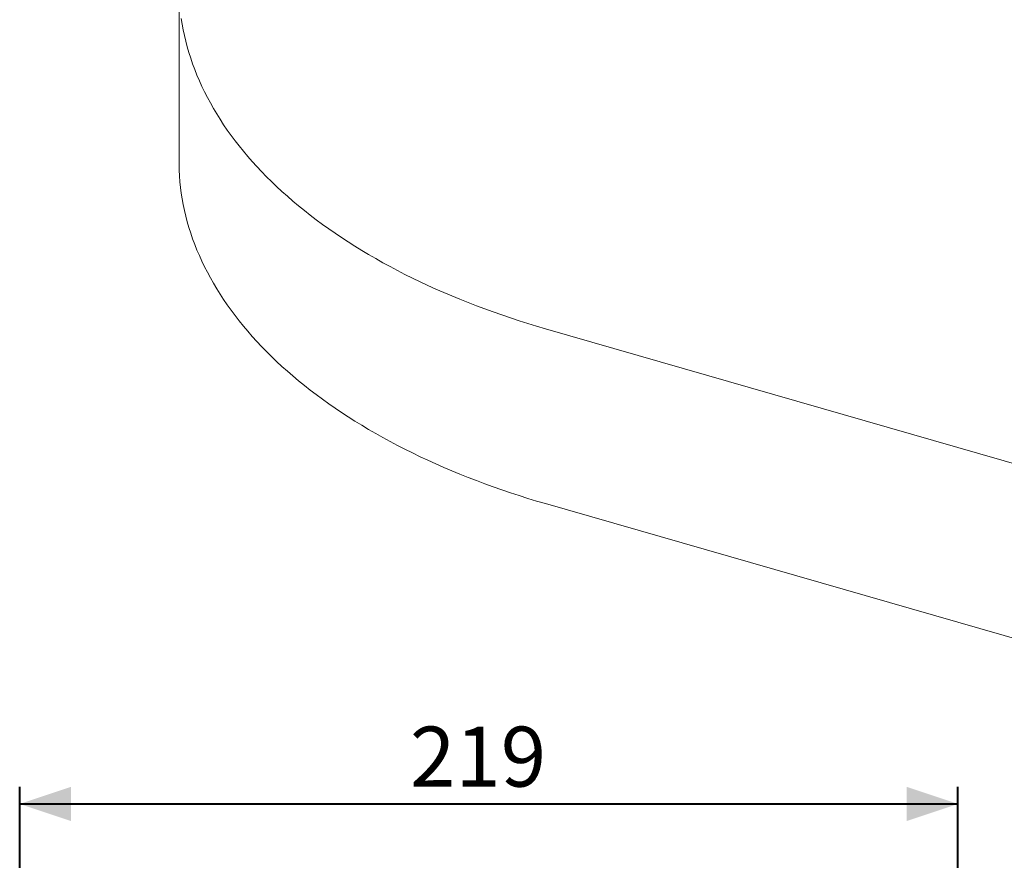
# Model space of a CAD drawing. Units: millimetres. Extents: x 0 to 42.5, y 0 to 29.8.
# Drawn here: x 24.4 to 30.1, y 17 to 21.9 of the extents above; entities that cross this region are included whole.
import ezdxf

# ---------------------------------------------------------------- set-up
doc = ezdxf.new("R2010")
doc.units = ezdxf.units.MM
doc.layers.add('LE_NORM', color=179, linetype='Continuous', lineweight=40)
doc.styles.add('SLDTEXTSTYLE0', font='TXT', dxfattribs={"width": 0.605})
doc.dimstyles.new('SLDDIMSTYLE0', dxfattribs={"dimtxt": 0.35, "dimasz": 0.3, "dimexe": 0, "dimexo": 0.0625, "dimgap": 0.0875, "dimtad": 1, "dimlfac": 40, "dimrnd": 1e-09, "dimzin": 12, "dimdsep": 46, "dimtxsty": 'SLDTEXTSTYLE0', "dimsah": 1, "dimcen": 0.09, "dimadec": 0, "dimazin": 3, "dimtfac": 1, "dimtofl": 0, "dimtmove": 0, "dimatfit": 3, "dimfxl": 0, "dimfrac": 2, "dimtolj": 1, "dimtzin": 12, "dimarcsym": 0})

# ---------------------------------------------------------------- blocks, each defined once
blk = doc.blocks.new('_D_16')
at = {"layer": 'LE_NORM', "color": 7}
for p, q in [((24.3566, 12.5267), (24.3566, 17.4484)), ((29.8316, 15.5566), (29.8316, 17.4484)), ((24.3566, 17.3493), (29.8316, 17.3493))]:
    blk.add_line(p, q, dxfattribs=at)
for points in [[(24.3566, 17.3493), (24.6566, 17.2493), (24.6566, 17.4493)], [(29.8316, 17.3493), (29.5316, 17.4493), (29.5316, 17.2493)]]:
    blk.add_solid(points, dxfattribs=at)
at = {"layer": 'LE_NORM', "color": 7, "insert": (26.6338, 17.8005, 0.0002), "char_height": 0.35, "attachment_point": 1, "style": 'SLDTEXTSTYLE0'}
blk.add_mtext('219', dxfattribs=at)

msp = doc.modelspace()

# ---------------------------------------------------------------- linework, layer by layer
at = {"color": 7, "linetype": 'Continuous', "lineweight": 15}
for p, q in [((25.2867366, 22.1181741), (25.2867366, 21.0974981)), ((27.4250038, 20.1229012), (32.9310966, 18.537199)), ((27.4250038, 19.1022252), (32.9310966, 17.516523))]:
    msp.add_line(p, q, dxfattribs=at)
at = {"color": 7, "linetype": 'Continuous', "lineweight": 15, "flags": 128}
for points in [[(25.299781, 21.9350757), (25.305003, 21.901573), (25.3111008, 21.8681196), (25.3180719, 21.8347235), (25.325915, 21.8013915), (25.334628, 21.7681314), (25.3442091, 21.7349513), (25.3546562, 21.7018585), (25.3659672, 21.6688603), (25.3781388, 21.6359643), (25.3911691, 21.6031783), (25.4050542, 21.5705091), (25.4197916, 21.5379649), (25.4353778, 21.5055527), (25.4518091, 21.4732797), (25.469082, 21.4411536), (25.4871923, 21.4091816), (25.5061358, 21.3773708), (25.5259088, 21.3457289), (25.5465064, 21.3142625), (25.5679239, 21.2829792), (25.5901562, 21.251886), (25.6131985, 21.2209898), (25.6370458, 21.190298), (25.661692, 21.159817), (25.6871325, 21.1295544), (25.7133607, 21.0995169), (25.7403705, 21.0697109), (25.7681564, 21.0401439), (25.7967115, 21.0108219), (25.8260297, 20.9817519), (25.8561047, 20.9529409), (25.8869286, 20.9243948), (25.9184951, 20.8961203), (25.9507966, 20.8681241), (25.9838267, 20.8404125), (26.0175766, 20.8129914), (26.0520393, 20.7858673), (26.087207, 20.7590467), (26.1230714, 20.7325353), (26.1596246, 20.7063392), (26.1968584, 20.6804646), (26.2347638, 20.6549171), (26.2733325, 20.6297024), (26.3125559, 20.6048266), (26.3524249, 20.5802954), (26.3929299, 20.5561138), (26.4340627, 20.5322881), (26.4758132, 20.508823), (26.5181722, 20.4857244), (26.5611302, 20.4629973), (26.6046768, 20.4406467), (26.6488027, 20.418678), (26.6934977, 20.397096), (26.7387517, 20.3759058), (26.7845538, 20.355112), (26.8308947, 20.3347196), (26.8777626, 20.3147329), (26.9251481, 20.2951569), (26.9730394, 20.2759955), (27.0214257, 20.2572533), (27.0702965, 20.2389348), (27.1196407, 20.221044), (27.1694463, 20.2035848), (27.2197029, 20.1865616), (27.2703985, 20.1699778), (27.3215216, 20.1538373), (27.3730606, 20.1381439), (27.4250038, 20.1229012)], [(25.2867366, 21.0974981), (25.2868255, 21.082385), (25.2876596, 21.0487503), (25.2893729, 21.0151272), (25.2919645, 20.9815222), (25.295434, 20.9479441), (25.299781, 20.9143996), (25.305003, 20.880897), (25.3111008, 20.8474436), (25.3180719, 20.8140475), (25.325915, 20.7807154), (25.334628, 20.7474554), (25.3442091, 20.7142753), (25.3546562, 20.6811825), (25.3659672, 20.6481843), (25.3781388, 20.6152882), (25.3911691, 20.5825023), (25.4050542, 20.5498331), (25.4197916, 20.5172889), (25.4353778, 20.4848767), (25.4518091, 20.4526037), (25.469082, 20.4204776), (25.4871923, 20.3885055), (25.5061358, 20.3566948), (25.5259088, 20.3250529), (25.5465064, 20.2935865), (25.5679239, 20.2623032), (25.5901562, 20.23121), (25.6131985, 20.2003138), (25.6370458, 20.169622), (25.661692, 20.139141), (25.6871325, 20.1088784), (25.7133607, 20.0788409), (25.7403705, 20.0490349), (25.7681564, 20.0194679), (25.7967115, 19.9901459), (25.8260297, 19.9610759), (25.8561047, 19.9322649), (25.8869286, 19.9037188), (25.9184951, 19.8754443), (25.9507966, 19.8474481), (25.9838267, 19.8197365), (26.0175766, 19.7923153), (26.0520393, 19.7651913), (26.087207, 19.7383707), (26.1230714, 19.7118593), (26.1596246, 19.6856632), (26.1968584, 19.6597886), (26.2347638, 19.6342411), (26.2733325, 19.6090264), (26.3125559, 19.5841506), (26.3524249, 19.5596194), (26.3929299, 19.5354378), (26.4340627, 19.5116121), (26.4758132, 19.488147), (26.5181722, 19.4650484), (26.5611302, 19.4423213), (26.6046768, 19.4199707), (26.6488027, 19.398002), (26.6934977, 19.37642), (26.7387517, 19.3552298), (26.7845538, 19.334436), (26.8308947, 19.3140436), (26.8777626, 19.2940569), (26.9251481, 19.2744809), (26.9730394, 19.2553195), (27.0214257, 19.2365773), (27.0702965, 19.2182587), (27.1196407, 19.200368), (27.1694463, 19.1829088), (27.2197029, 19.1658855), (27.2703985, 19.1493018), (27.3215216, 19.1331613), (27.3730606, 19.1174679), (27.4250038, 19.1022252)]]:
    msp.add_lwpolyline(points, dxfattribs=at)

# ---------------------------------------------------------------- dimensions: what is measured, and where the dimension line sits
at = {"layer": 'LE_NORM', "color": 7}
dim = msp.add_linear_dim(base=(29.8316487, 17.3492983), p1=(24.3566487, 12.4276641), p2=(29.8316487, 15.4575692), dimstyle='SLDDIMSTYLE0', dxfattribs=at)
dim.commit()
dim.dimension.update_dxf_attribs({"geometry": '_D_16', "text_midpoint": (27.0941487, 17.3492983), "dimtype": 160})

doc.saveas('drawing.dxf')
